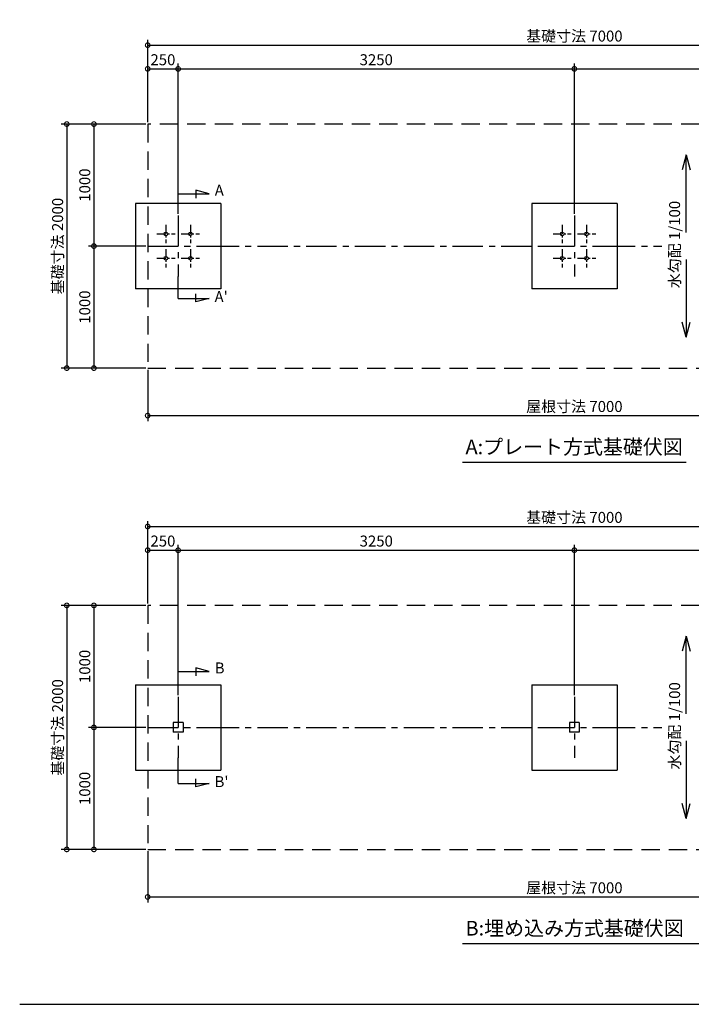
# Model space of a CAD drawing. Extents: x 105 to 12311, y 0 to 8071.
# Drawn here: x 105 to 5614, y 0 to 8071 of the extents above; entities that cross this region are included whole.
import ezdxf

# ---------------------------------------------------------------- set-up
doc = ezdxf.new("R2010")
doc.units = 0
doc.header["$LTSCALE"] = 20
doc.header["$PDMODE"] = 3
doc.header["$PDSIZE"] = 2
doc.linetypes.add('CENTER', pattern=[2, 1.25, -0.25, 0.25, -0.25])
doc.linetypes.add('HIDDEN', pattern=[0.375, 0.25, -0.125])
doc.layers.get('0').update_dxf_attribs({"linetype": 'CONTINUOUS'})
doc.layers.get('DEFPOINTS').update_dxf_attribs({"linetype": 'CONTINUOUS'})
for name, color, linetype in [('センター', 3, 'CENTER'), ('仕様書枠', 230, 'CONTINUOUS'), ('寸法', 4, 'CONTINUOUS'), ('文字', 7, 'CONTINUOUS'), ('点線', 2, 'HIDDEN'), ('部品1', 7, 'CONTINUOUS')]:
    doc.layers.add(name, color=color, linetype=linetype)
doc.styles.add('STYLE1', font='isocp.shx', dxfattribs={"bigfont": 'bigfont.shx'})
doc.styles.add('STYLE2', font='MS PGothic.ttf')
doc.dimstyles.new('INABA_S30G', dxfattribs={"dimscale": 30, "dimtxt": 3, "dimasz": 2.5, "dimexe": 1.5, "dimexo": 0.5, "dimgap": 1, "dimtad": 3, "dimdec": 1, "dimdsep": 46, "dimtxsty": 'STYLE1', "dimblk1": 'DOTSMALL', "dimblk2": 'DOTSMALL', "dimsah": 1, "dimcen": 0, "dimclrt": 7, "dimadec": 0, "dimazin": 0, "dimtfac": 1, "dimtdec": 4, "dimtix": 1, "dimtmove": 0, "dimatfit": 3, "dimldrblk": 'DOTSMALL', "dimfxl": 1, "dimtolj": 1, "dimtzin": 0, "dimarcsym": 0})

# ---------------------------------------------------------------- blocks, each defined once
blk = doc.blocks.new('_DOTSMALL')
at = {"color": 0, "linetype": 'ByBlock', "ltscale": 50, "const_width": 0.5}
blk.add_lwpolyline([(-0.0625, 0, 1), (0.0625, 0, 1)], format="xyb", close=True, dxfattribs=at)
blk = doc.blocks.new('*D1')
at = {"color": 0, "linetype": 'ByBlock', "ltscale": 50}
for p, q in [((3754.3, 12598.1), (3754.3, 13274.6)), ((10754.3, 12598.1), (10754.3, 13274.6)), ((3754.3, 13229.6), (10754.3, 13229.6))]:
    blk.add_line(p, q, dxfattribs=at)
at = {"layer": 'DEFPOINTS', "color": 0, "linetype": 'ByBlock', "ltscale": 50}
for p in [(10754.3, 13229.6), (3754.3, 12583.1), (10754.3, 12583.1)]:
    blk.add_point(p, dxfattribs=at)
at = {"color": 0, "linetype": 'ByBlock', "ltscale": 50, "xscale": 75, "yscale": 75, "zscale": 75, "rotation": 180}
blk.add_blockref('_DOTSMALL', (3754.3, 13229.6), dxfattribs=at)
at = {"color": 0, "linetype": 'ByBlock', "ltscale": 50, "xscale": 75, "yscale": 75, "zscale": 75}
blk.add_blockref('_DOTSMALL', (10754.3, 13229.6), dxfattribs=at)
at = {"color": 7, "linetype": 'ByBlock', "ltscale": 50, "insert": (7254.3, 13304.6), "char_height": 90, "attachment_point": 5, "style": 'STYLE1'}
blk.add_mtext('\\A1;基礎寸法 7000', dxfattribs=at)
blk = doc.blocks.new('*D2')
at = {"color": 0, "linetype": 'ByBlock', "ltscale": 50}
for p, q in [((3754.3, 10568.1), (3754.3, 10148.3)), ((10754.3, 10568.1), (10754.3, 10148.3)), ((3754.3, 10193.3), (10754.3, 10193.3))]:
    blk.add_line(p, q, dxfattribs=at)
at = {"layer": 'DEFPOINTS', "color": 0, "linetype": 'ByBlock', "ltscale": 50}
for p in [(3754.3, 10583.1), (10754.3, 10583.1), (10754.3, 10193.3)]:
    blk.add_point(p, dxfattribs=at)
at = {"color": 0, "linetype": 'ByBlock', "ltscale": 50, "xscale": 75, "yscale": 75, "zscale": 75, "rotation": 180}
blk.add_blockref('_DOTSMALL', (3754.3, 10193.3), dxfattribs=at)
at = {"color": 0, "linetype": 'ByBlock', "ltscale": 50, "xscale": 75, "yscale": 75, "zscale": 75}
blk.add_blockref('_DOTSMALL', (10754.3, 10193.3), dxfattribs=at)
at = {"color": 7, "linetype": 'ByBlock', "ltscale": 50, "insert": (7254.3, 10268.3), "char_height": 90, "attachment_point": 5, "style": 'STYLE1'}
blk.add_mtext('\\A1;屋根寸法 7000', dxfattribs=at)
blk = doc.blocks.new('*D3')
at = {"color": 0, "linetype": 'ByBlock', "ltscale": 50}
for p, q in [((7254.3, 11848.1), (7254.3, 13080.6)), ((10504.3, 12265.9), (10504.3, 13080.6)), ((7254.3, 13035.6), (10504.3, 13035.6))]:
    blk.add_line(p, q, dxfattribs=at)
at = {"layer": 'DEFPOINTS', "color": 0, "linetype": 'ByBlock', "ltscale": 50}
for p in [(10504.3, 13035.6), (10504.3, 12250.9), (7254.3, 11833.1)]:
    blk.add_point(p, dxfattribs=at)
at = {"color": 0, "linetype": 'ByBlock', "ltscale": 50, "xscale": 75, "yscale": 75, "zscale": 75, "rotation": 180}
blk.add_blockref('_DOTSMALL', (7254.3, 13035.6), dxfattribs=at)
at = {"color": 0, "linetype": 'ByBlock', "ltscale": 50, "xscale": 75, "yscale": 75, "zscale": 75}
blk.add_blockref('_DOTSMALL', (10504.3, 13035.6), dxfattribs=at)
at = {"color": 7, "linetype": 'ByBlock', "ltscale": 50, "insert": (8879.3, 13110.6), "char_height": 90, "attachment_point": 5, "style": 'STYLE1'}
blk.add_mtext('\\A1;3250', dxfattribs=at)
blk = doc.blocks.new('*D4')
at = {"color": 0, "linetype": 'ByBlock', "ltscale": 50}
for p, q in [((3754.3, 16543.5), (3754.3, 17220)), ((10754.3, 16543.5), (10754.3, 17220)), ((3754.3, 17175), (10754.3, 17175))]:
    blk.add_line(p, q, dxfattribs=at)
at = {"layer": 'DEFPOINTS', "color": 0, "linetype": 'ByBlock', "ltscale": 50}
for p in [(10754.3, 17175), (3754.3, 16528.5), (10754.3, 16528.5)]:
    blk.add_point(p, dxfattribs=at)
at = {"color": 0, "linetype": 'ByBlock', "ltscale": 50, "xscale": 75, "yscale": 75, "zscale": 75, "rotation": 180}
blk.add_blockref('_DOTSMALL', (3754.3, 17175), dxfattribs=at)
at = {"color": 0, "linetype": 'ByBlock', "ltscale": 50, "xscale": 75, "yscale": 75, "zscale": 75}
blk.add_blockref('_DOTSMALL', (10754.3, 17175), dxfattribs=at)
at = {"color": 7, "linetype": 'ByBlock', "ltscale": 50, "insert": (7254.3, 17250), "char_height": 90, "attachment_point": 5, "style": 'STYLE1'}
blk.add_mtext('\\A1;基礎寸法 7000', dxfattribs=at)
blk = doc.blocks.new('*D5')
at = {"color": 0, "linetype": 'ByBlock', "ltscale": 50}
for p, q in [((3754.3, 14513.5), (3754.3, 14093.7)), ((10754.3, 14513.5), (10754.3, 14093.7)), ((3754.3, 14138.7), (10754.3, 14138.7))]:
    blk.add_line(p, q, dxfattribs=at)
at = {"layer": 'DEFPOINTS', "color": 0, "linetype": 'ByBlock', "ltscale": 50}
for p in [(3754.3, 14528.5), (10754.3, 14528.5), (10754.3, 14138.7)]:
    blk.add_point(p, dxfattribs=at)
at = {"color": 0, "linetype": 'ByBlock', "ltscale": 50, "xscale": 75, "yscale": 75, "zscale": 75, "rotation": 180}
blk.add_blockref('_DOTSMALL', (3754.3, 14138.7), dxfattribs=at)
at = {"color": 0, "linetype": 'ByBlock', "ltscale": 50, "xscale": 75, "yscale": 75, "zscale": 75}
blk.add_blockref('_DOTSMALL', (10754.3, 14138.7), dxfattribs=at)
at = {"color": 7, "linetype": 'ByBlock', "ltscale": 50, "insert": (7254.3, 14213.7), "char_height": 90, "attachment_point": 5, "style": 'STYLE1'}
blk.add_mtext('\\A1;屋根寸法 7000', dxfattribs=at)
blk = doc.blocks.new('*D6')
at = {"color": 0, "linetype": 'ByBlock', "ltscale": 50}
for p, q in [((7254.3, 15793.5), (7254.3, 17026)), ((7254.3, 16981), (10504.3, 16981)), ((10504.3, 16211.3), (10504.3, 17026))]:
    blk.add_line(p, q, dxfattribs=at)
at = {"layer": 'DEFPOINTS', "color": 0, "linetype": 'ByBlock', "ltscale": 50}
for p in [(10504.3, 16981), (10504.3, 16196.3), (7254.3, 15778.5)]:
    blk.add_point(p, dxfattribs=at)
at = {"color": 0, "linetype": 'ByBlock', "ltscale": 50, "xscale": 75, "yscale": 75, "zscale": 75, "rotation": 180}
blk.add_blockref('_DOTSMALL', (7254.3, 16981), dxfattribs=at)
at = {"color": 0, "linetype": 'ByBlock', "ltscale": 50, "xscale": 75, "yscale": 75, "zscale": 75}
blk.add_blockref('_DOTSMALL', (10504.3, 16981), dxfattribs=at)
at = {"color": 7, "linetype": 'ByBlock', "ltscale": 50, "insert": (8879.3, 17056), "char_height": 90, "attachment_point": 5, "style": 'STYLE1'}
blk.add_mtext('\\A1;3250', dxfattribs=at)
blk = doc.blocks.new('*D7')
at = {"color": 0, "linetype": 'ByBlock', "ltscale": 50}
for p, q in [((4004.3, 11848.1), (4004.3, 13080.6)), ((7254.3, 12136.7), (7254.3, 13080.6)), ((4004.3, 13035.6), (7254.3, 13035.6))]:
    blk.add_line(p, q, dxfattribs=at)
at = {"layer": 'DEFPOINTS', "color": 0, "linetype": 'ByBlock', "ltscale": 50}
for p in [(7254.3, 13035.6), (7254.3, 12121.7), (4004.3, 11833.1)]:
    blk.add_point(p, dxfattribs=at)
at = {"color": 0, "linetype": 'ByBlock', "ltscale": 50, "xscale": 75, "yscale": 75, "zscale": 75, "rotation": 180}
blk.add_blockref('_DOTSMALL', (4004.3, 13035.6), dxfattribs=at)
at = {"color": 0, "linetype": 'ByBlock', "ltscale": 50, "xscale": 75, "yscale": 75, "zscale": 75}
blk.add_blockref('_DOTSMALL', (7254.3, 13035.6), dxfattribs=at)
at = {"color": 7, "linetype": 'ByBlock', "ltscale": 50, "insert": (5629.3, 13110.6), "char_height": 90, "attachment_point": 5, "style": 'STYLE1'}
blk.add_mtext('\\A1;3250', dxfattribs=at)
blk = doc.blocks.new('*D8')
at = {"color": 0, "linetype": 'ByBlock', "ltscale": 50}
for p, q in [((4159.3, 12583.1), (3465.6, 12583.1)), ((3510.6, 12583.1), (3510.6, 10583.1)), ((4159.3, 10583.1), (3465.6, 10583.1))]:
    blk.add_line(p, q, dxfattribs=at)
at = {"layer": 'DEFPOINTS', "color": 0, "linetype": 'ByBlock', "ltscale": 50}
for p in [(4174.3, 12583.1), (3510.6, 10583.1), (4174.3, 10583.1)]:
    blk.add_point(p, dxfattribs=at)
at = {"color": 0, "linetype": 'ByBlock', "ltscale": 50, "xscale": 75, "yscale": 75, "zscale": 75}
for p, rotation in [((3510.6, 12583.1), 90), ((3510.6, 10583.1), 270)]:
    blk.add_blockref('_DOTSMALL', p, dxfattribs=dict(at, rotation=rotation))
at = {"color": 7, "linetype": 'ByBlock', "ltscale": 50, "insert": (3435.6, 11583.1), "char_height": 90, "attachment_point": 5, "rotation": 90, "style": 'STYLE1'}
blk.add_mtext('\\A1;基礎寸法 2000', dxfattribs=at)
blk = doc.blocks.new('*D9')
at = {"color": 0, "linetype": 'ByBlock', "ltscale": 50}
for p, q in [((4159.3, 11583.1), (3688.2, 11583.1)), ((3733.2, 11583.1), (3733.2, 10583.1)), ((4159.3, 10583.1), (3688.2, 10583.1))]:
    blk.add_line(p, q, dxfattribs=at)
at = {"layer": 'DEFPOINTS', "color": 0, "linetype": 'ByBlock', "ltscale": 50}
for p in [(4174.3, 11583.1), (3733.2, 10583.1), (4174.3, 10583.1)]:
    blk.add_point(p, dxfattribs=at)
at = {"color": 0, "linetype": 'ByBlock', "ltscale": 50, "xscale": 75, "yscale": 75, "zscale": 75}
for p, rotation in [((3733.2, 11583.1), 90), ((3733.2, 10583.1), 270)]:
    blk.add_blockref('_DOTSMALL', p, dxfattribs=dict(at, rotation=rotation))
at = {"color": 7, "linetype": 'ByBlock', "ltscale": 50, "insert": (3658.2, 11083.1), "char_height": 90, "attachment_point": 5, "rotation": 90, "style": 'STYLE1'}
blk.add_mtext('\\A1;1000', dxfattribs=at)
blk = doc.blocks.new('*D10')
at = {"color": 0, "linetype": 'ByBlock', "ltscale": 50}
for p, q in [((4174.3, 12598.1), (4174.3, 13080.6)), ((4424.3, 11848.1), (4424.3, 13080.6)), ((4174.3, 13035.6), (4424.3, 13035.6))]:
    blk.add_line(p, q, dxfattribs=at)
at = {"layer": 'DEFPOINTS', "color": 0, "linetype": 'ByBlock', "ltscale": 50}
for p in [(4424.3, 13035.6), (4174.3, 12583.1), (4424.3, 11833.1)]:
    blk.add_point(p, dxfattribs=at)
at = {"color": 0, "linetype": 'ByBlock', "ltscale": 50, "xscale": 75, "yscale": 75, "zscale": 75, "rotation": 180}
blk.add_blockref('_DOTSMALL', (4174.3, 13035.6), dxfattribs=at)
at = {"color": 0, "linetype": 'ByBlock', "ltscale": 50, "xscale": 75, "yscale": 75, "zscale": 75}
blk.add_blockref('_DOTSMALL', (4424.3, 13035.6), dxfattribs=at)
at = {"color": 7, "linetype": 'ByBlock', "ltscale": 50, "insert": (4299.3, 13110.6), "char_height": 90, "attachment_point": 5, "style": 'STYLE1'}
blk.add_mtext('\\A1;250', dxfattribs=at)
blk = doc.blocks.new('*D11')
at = {"color": 0, "linetype": 'ByBlock', "ltscale": 50}
for p, q in [((4159.3, 12583.1), (3688.4, 12583.1)), ((3733.4, 12583.1), (3733.4, 11583.1)), ((4159.3, 11583.1), (3688.4, 11583.1))]:
    blk.add_line(p, q, dxfattribs=at)
at = {"layer": 'DEFPOINTS', "color": 0, "linetype": 'ByBlock', "ltscale": 50}
for p in [(4174.3, 12583.1), (3733.4, 11583.1), (4174.3, 11583.1)]:
    blk.add_point(p, dxfattribs=at)
at = {"color": 0, "linetype": 'ByBlock', "ltscale": 50, "xscale": 75, "yscale": 75, "zscale": 75}
for p, rotation in [((3733.4, 12583.1), 90), ((3733.4, 11583.1), 270)]:
    blk.add_blockref('_DOTSMALL', p, dxfattribs=dict(at, rotation=rotation))
at = {"color": 7, "linetype": 'ByBlock', "ltscale": 50, "insert": (3658.4, 12083.1), "char_height": 90, "attachment_point": 5, "rotation": 90, "style": 'STYLE1'}
blk.add_mtext('\\A1;1000', dxfattribs=at)
blk = doc.blocks.new('*D12')
at = {"color": 0, "linetype": 'ByBlock', "ltscale": 50}
for p, q in [((4004.3, 15793.5), (4004.3, 17026)), ((4004.3, 16981), (7254.3, 16981)), ((7254.3, 16082.1), (7254.3, 17026))]:
    blk.add_line(p, q, dxfattribs=at)
at = {"layer": 'DEFPOINTS', "color": 0, "linetype": 'ByBlock', "ltscale": 50}
for p in [(7254.3, 16981), (7254.3, 16067.1), (4004.3, 15778.5)]:
    blk.add_point(p, dxfattribs=at)
at = {"color": 0, "linetype": 'ByBlock', "ltscale": 50, "xscale": 75, "yscale": 75, "zscale": 75, "rotation": 180}
blk.add_blockref('_DOTSMALL', (4004.3, 16981), dxfattribs=at)
at = {"color": 0, "linetype": 'ByBlock', "ltscale": 50, "xscale": 75, "yscale": 75, "zscale": 75}
blk.add_blockref('_DOTSMALL', (7254.3, 16981), dxfattribs=at)
at = {"color": 7, "linetype": 'ByBlock', "ltscale": 50, "insert": (5629.3, 17056), "char_height": 90, "attachment_point": 5, "style": 'STYLE1'}
blk.add_mtext('\\A1;3250', dxfattribs=at)
blk = doc.blocks.new('*D13')
at = {"color": 0, "linetype": 'ByBlock', "ltscale": 50}
for p, q in [((4174.3, 16543.5), (4174.3, 17026)), ((4174.3, 16981), (4424.3, 16981)), ((4424.3, 15793.5), (4424.3, 17026))]:
    blk.add_line(p, q, dxfattribs=at)
at = {"layer": 'DEFPOINTS', "color": 0, "linetype": 'ByBlock', "ltscale": 50}
for p in [(4424.3, 16981), (4174.3, 16528.5), (4424.3, 15778.5)]:
    blk.add_point(p, dxfattribs=at)
at = {"color": 0, "linetype": 'ByBlock', "ltscale": 50, "xscale": 75, "yscale": 75, "zscale": 75, "rotation": 180}
blk.add_blockref('_DOTSMALL', (4174.3, 16981), dxfattribs=at)
at = {"color": 0, "linetype": 'ByBlock', "ltscale": 50, "xscale": 75, "yscale": 75, "zscale": 75}
blk.add_blockref('_DOTSMALL', (4424.3, 16981), dxfattribs=at)
at = {"color": 7, "linetype": 'ByBlock', "ltscale": 50, "insert": (4299.3, 17056), "char_height": 90, "attachment_point": 5, "style": 'STYLE1'}
blk.add_mtext('\\A1;250', dxfattribs=at)
blk = doc.blocks.new('*D14')
at = {"color": 0, "linetype": 'ByBlock', "ltscale": 50}
for p, q in [((4159.3, 16528.5), (3465.6, 16528.5)), ((3510.6, 16528.5), (3510.6, 14528.5)), ((4159.3, 14528.5), (3465.6, 14528.5))]:
    blk.add_line(p, q, dxfattribs=at)
at = {"layer": 'DEFPOINTS', "color": 0, "linetype": 'ByBlock', "ltscale": 50}
for p in [(4174.3, 16528.5), (3510.6, 14528.5), (4174.3, 14528.5)]:
    blk.add_point(p, dxfattribs=at)
at = {"color": 0, "linetype": 'ByBlock', "ltscale": 50, "xscale": 75, "yscale": 75, "zscale": 75}
for p, rotation in [((3510.6, 16528.5), 90), ((3510.6, 14528.5), 270)]:
    blk.add_blockref('_DOTSMALL', p, dxfattribs=dict(at, rotation=rotation))
at = {"color": 7, "linetype": 'ByBlock', "ltscale": 50, "insert": (3435.6, 15528.5), "char_height": 90, "attachment_point": 5, "rotation": 90, "style": 'STYLE1'}
blk.add_mtext('\\A1;基礎寸法 2000', dxfattribs=at)
blk = doc.blocks.new('*D15')
at = {"color": 0, "linetype": 'ByBlock', "ltscale": 50}
for p, q in [((4159.3, 15528.5), (3688.2, 15528.5)), ((3733.2, 15528.5), (3733.2, 14528.5)), ((4159.3, 14528.5), (3688.2, 14528.5))]:
    blk.add_line(p, q, dxfattribs=at)
at = {"layer": 'DEFPOINTS', "color": 0, "linetype": 'ByBlock', "ltscale": 50}
for p in [(4174.3, 15528.5), (3733.2, 14528.5), (4174.3, 14528.5)]:
    blk.add_point(p, dxfattribs=at)
at = {"color": 0, "linetype": 'ByBlock', "ltscale": 50, "xscale": 75, "yscale": 75, "zscale": 75}
for p, rotation in [((3733.2, 15528.5), 90), ((3733.2, 14528.5), 270)]:
    blk.add_blockref('_DOTSMALL', p, dxfattribs=dict(at, rotation=rotation))
at = {"color": 7, "linetype": 'ByBlock', "ltscale": 50, "insert": (3658.2, 15028.5), "char_height": 90, "attachment_point": 5, "rotation": 90, "style": 'STYLE1'}
blk.add_mtext('\\A1;1000', dxfattribs=at)
blk = doc.blocks.new('*D16')
at = {"color": 0, "linetype": 'ByBlock', "ltscale": 50}
for p, q in [((4159.3, 16528.5), (3688.4, 16528.5)), ((3733.4, 16528.5), (3733.4, 15528.5)), ((4159.3, 15528.5), (3688.4, 15528.5))]:
    blk.add_line(p, q, dxfattribs=at)
at = {"layer": 'DEFPOINTS', "color": 0, "linetype": 'ByBlock', "ltscale": 50}
for p in [(4174.3, 16528.5), (3733.4, 15528.5), (4174.3, 15528.5)]:
    blk.add_point(p, dxfattribs=at)
at = {"color": 0, "linetype": 'ByBlock', "ltscale": 50, "xscale": 75, "yscale": 75, "zscale": 75}
for p, rotation in [((3733.4, 16528.5), 90), ((3733.4, 15528.5), 270)]:
    blk.add_blockref('_DOTSMALL', p, dxfattribs=dict(at, rotation=rotation))
at = {"color": 7, "linetype": 'ByBlock', "ltscale": 50, "insert": (3658.4, 16028.5), "char_height": 90, "attachment_point": 5, "rotation": 90, "style": 'STYLE1'}
blk.add_mtext('\\A1;1000', dxfattribs=at)

msp = doc.modelspace()

# ---------------------------------------------------------------- linework, layer by layer
at = {"layer": 'センター', "ltscale": 10}
for p, q in [((1404.87, 6465.17), (1404.87, 5965.17)), ((4654.87, 6465.17), (4654.87, 5965.17)), ((1154.87, 6215.17), (1654.87, 6215.17)), ((1654.87, 6215.17), (4404.87, 6215.17)), ((4404.87, 6215.17), (4904.87, 6215.17)), ((4404.87, 6215.17), (4904.87, 6215.17)), ((4904.87, 6215.17), (5373.01, 6215.17)), ((1404.87, 2519.77), (1404.87, 2019.77)), ((4654.87, 2519.77), (4654.87, 2019.77)), ((1154.87, 2269.77), (1654.87, 2269.77)), ((1654.87, 2269.77), (4404.87, 2269.77)), ((4404.87, 2269.77), (4904.87, 2269.77)), ((4904.87, 2269.77), (5373.01, 2269.77))]:
    msp.add_line(p, q, dxfattribs=at)
at = {"layer": 'センター', "ltscale": 3}
for p, q in [((1304.87, 6390.17), (1304.87, 6240.17)), ((1504.87, 6390.17), (1504.87, 6240.17)), ((4554.87, 6390.17), (4554.87, 6240.17)), ((4754.87, 6390.17), (4754.87, 6240.17)), ((1229.87, 6315.17), (1379.87, 6315.17)), ((1429.87, 6315.17), (1579.87, 6315.17)), ((4479.87, 6315.17), (4629.87, 6315.17)), ((4679.87, 6315.17), (4829.87, 6315.17)), ((1304.87, 6190.17), (1304.87, 6040.17)), ((1504.87, 6190.17), (1504.87, 6040.17)), ((4554.87, 6190.17), (4554.87, 6040.17)), ((4754.87, 6190.17), (4754.87, 6040.17)), ((1229.87, 6115.17), (1379.87, 6115.17)), ((1429.87, 6115.17), (1579.87, 6115.17)), ((4479.87, 6115.17), (4629.87, 6115.17)), ((4679.87, 6115.17), (4829.87, 6115.17))]:
    msp.add_line(p, q, dxfattribs=at)
at = {"layer": '仕様書枠', "ltscale": 50}
msp.add_line((105, 0), (12230.4, 0), dxfattribs=at)
at = {"layer": '寸法', "ltscale": 50}
for p, q in [((1404.87, 6644.07), (1659.01, 6644.07)), ((1659.01, 6644.07), (1551.27, 6672.93)), ((1551.27, 6672.93), (1551.27, 6607)), ((1404.87, 5786.27), (1404.87, 5965.17)), ((1551.27, 5757.4), (1551.27, 5823.34)), ((1404.87, 5786.27), (1659.01, 5786.27)), ((1659.01, 5786.27), (1551.27, 5757.4)), ((1551.27, 2757.53), (1551.27, 2691.6)), ((1659.01, 2728.67), (1551.27, 2757.53)), ((1404.87, 2728.67), (1659.01, 2728.67)), ((1404.87, 1960.87), (1404.87, 2019.77)), ((1404.87, 1810.87), (1404.87, 2019.77)), ((1404.87, 1810.87), (1659.01, 1810.87)), ((1551.27, 1782), (1551.27, 1847.94)), ((1659.01, 1810.87), (1551.27, 1782))]:
    msp.add_line(p, q, dxfattribs=at)
at = {"layer": '文字', "ltscale": 50}
for p, q in [((5571.49, 6961.86), (5538.65, 6839.26)), ((5571.49, 6325.34), (5571.49, 6961.86)), ((5571.49, 6961.86), (5604.34, 6839.26)), ((1754.87, 6565.17), (1054.87, 6565.17)), ((1054.87, 6565.17), (1054.87, 5865.17)), ((1754.87, 6565.17), (1754.87, 5865.17)), ((4304.87, 6565.17), (4304.87, 5865.17)), ((5004.87, 6565.17), (4304.87, 6565.17)), ((5004.87, 6565.17), (5004.87, 5865.17)), ((5571.49, 6104.99), (5571.49, 5468.48)), ((1754.87, 5865.17), (1054.87, 5865.17)), ((5004.87, 5865.17), (4304.87, 5865.17)), ((5571.49, 5468.48), (5538.65, 5591.07)), ((5571.49, 5468.48), (5604.34, 5591.07)), ((5571.49, 3016.46), (5538.65, 2893.87)), ((5571.49, 3016.46), (5604.34, 2893.87)), ((5571.49, 2379.94), (5571.49, 3016.46)), ((1054.87, 2619.77), (1754.87, 2619.77)), ((1054.87, 2619.77), (1054.87, 1919.77)), ((1754.87, 2619.77), (1754.87, 1919.77)), ((4304.87, 2619.77), (4304.87, 1919.77)), ((4304.87, 2619.77), (5004.87, 2619.77)), ((5004.87, 2619.77), (5004.87, 1919.77)), ((1364.87, 2309.77), (1364.87, 2229.77)), ((1444.87, 2309.77), (1364.87, 2309.77)), ((1444.87, 2309.77), (1444.87, 2229.77)), ((4614.87, 2309.77), (4614.87, 2229.77)), ((4694.87, 2309.77), (4614.87, 2309.77)), ((4694.87, 2309.77), (4694.87, 2229.77)), ((1444.87, 2229.77), (1364.87, 2229.77)), ((4694.87, 2229.77), (4614.87, 2229.77)), ((5571.49, 2159.59), (5571.49, 1523.08)), ((1054.87, 1919.77), (1754.87, 1919.77)), ((4304.87, 1919.77), (5004.87, 1919.77)), ((5571.49, 1523.08), (5538.65, 1645.67)), ((5571.49, 1523.08), (5604.34, 1645.67))]:
    msp.add_line(p, q, dxfattribs=at)
at = {"layer": '点線', "ltscale": 30}
for p, q in [((8154.87, 7215.17), (1154.87, 7215.17)), ((1154.87, 7215.17), (1154.87, 5215.17)), ((1154.87, 5215.17), (8154.87, 5215.17)), ((8154.87, 3269.77), (1154.87, 3269.77)), ((1154.87, 3269.77), (1154.87, 1269.77)), ((1154.87, 1269.77), (8154.87, 1269.77))]:
    msp.add_line(p, q, dxfattribs=at)
at = {"layer": '部品1', "ltscale": 50}
for p, q in [((3738.24, 4444.95), (5571.51, 4444.95)), ((3738.24, 499.55), (5679.49, 499.55))]:
    msp.add_line(p, q, dxfattribs=at)
for centre in [(1304.87, 6315.17), (1504.87, 6315.17), (4554.87, 6315.17), (4754.87, 6315.17), (1304.87, 6115.17), (1504.87, 6115.17), (4554.87, 6115.17), (4754.87, 6115.17)]:
    msp.add_circle(centre, 15, dxfattribs=at)

# ---------------------------------------------------------------- texts
at = {"layer": '寸法', "color": 7, "ltscale": 50, "char_height": 90, "attachment_point": 4, "style": 'STYLE1'}
for s, insert in [('A', (1704.74, 6661)), ("A'", (1703.48, 5789.04)), ('B', (1704.74, 2745.6)), ("B'", (1703.48, 1813.64))]:
    msp.add_mtext(s, dxfattribs=dict(at, insert=insert))
at = {"layer": '寸法', "color": 7, "ltscale": 50, "char_height": 90, "attachment_point": 4, "rotation": 90, "style": 'STYLE1'}
for insert in [(5477.06, 5869.45), (5477.06, 1924.06)]:
    msp.add_mtext('\\A1;水勾配 1/100 ', dxfattribs=dict(at, insert=insert))
at = {"layer": '文字', "color": 7, "ltscale": 50, "style": 'STYLE2'}
for s, p in [('A:プレート方式基礎伏図', (3761.79, 4508.98)), ('B:埋め込み方式基礎伏図', (3761.79, 563.58))]:
    msp.add_text(s, height=120, dxfattribs=at).set_placement(p)

# ---------------------------------------------------------------- dimensions: what is measured, and where the dimension line sits
at = {"layer": '寸法', "ltscale": 50}
for base, p1, p2, text, picture, middle in [((8154.87, 7861.66), (1154.87, 7215.17), (8154.87, 7215.17), '基礎寸法 <>', '*D4', (4654.87, 7936.66)), ((8154.87, 4825.4), (1154.87, 5215.17), (8154.87, 5215.17), '屋根寸法 <>', '*D5', (4654.87, 4900.4)), ((8154.87, 3916.26), (1154.87, 3269.77), (8154.87, 3269.77), '基礎寸法 <>', '*D1', (4654.87, 3991.26)), ((8154.87, 880), (1154.87, 1269.77), (8154.87, 1269.77), '屋根寸法 <>', '*D2', (4654.87, 955))]:
    dim = msp.add_linear_dim(base=base, p1=p1, p2=p2, text=text, dimstyle='INABA_S30G', dxfattribs=at)
    dim.commit()
    dim.dimension.update_dxf_attribs({"geometry": picture, "text_midpoint": middle, "insert": (-2599.39, -9313.34)})
for base, p1, p2, picture, middle, set_off in [((1404.87, 7667.62), (1154.87, 7215.17), (1404.87, 6465.17), '*D13', (1699.87, 7742.63), (-3019.39, -9313.34)), ((4654.87, 7667.62), (1404.87, 6465.17), (4654.87, 6753.71), '*D12', (3029.87, 7742.63), (-2599.39, -9313.34)), ((7904.87, 7667.62), (4654.87, 6465.17), (7904.87, 6882.96), '*D6', (6279.87, 7742.63), (-2599.39, -9313.34)), ((1404.87, 3722.22), (1154.87, 3269.77), (1404.87, 2519.77), '*D10', (1699.87, 3797.23), (-3019.39, -9313.34)), ((4654.87, 3722.22), (1404.87, 2519.77), (4654.87, 2808.31), '*D7', (3029.87, 3797.23), (-2599.39, -9313.34)), ((7904.87, 3722.22), (4654.87, 2519.77), (7904.87, 2937.56), '*D3', (6279.87, 3797.23), (-2599.39, -9313.34))]:
    dim = msp.add_linear_dim(base=base, p1=p1, p2=p2, dimstyle='INABA_S30G', dxfattribs=at)
    dim.commit()
    dim.dimension.update_dxf_attribs({"geometry": picture, "text_midpoint": middle, "insert": set_off})
for base, p1, p2, picture, middle in [((491.25, 5215.17), (1154.87, 7215.17), (1154.87, 5215.17), '*D14', (836.24, 6215.17)), ((491.25, 1269.77), (1154.87, 3269.77), (1154.87, 1269.77), '*D8', (836.24, 2269.77))]:
    dim = msp.add_linear_dim(base=base, p1=p1, p2=p2, angle=90, text='基礎寸法 <>', dimstyle='INABA_S30G', dxfattribs=at)
    dim.commit()
    dim.dimension.update_dxf_attribs({"geometry": picture, "text_midpoint": middle, "insert": (-3019.39, -9313.34)})
for base, p1, p2, picture, middle in [((714, 6215.17), (1154.87, 7215.17), (1154.87, 6215.17), '*D16', (1059, 6715.17)), ((713.84, 5215.17), (1154.87, 6215.17), (1154.87, 5215.17), '*D15', (1058.84, 5715.17)), ((714, 2269.77), (1154.87, 3269.77), (1154.87, 2269.77), '*D11', (1059, 2769.77)), ((713.84, 1269.77), (1154.87, 2269.77), (1154.87, 1269.77), '*D9', (1058.84, 1769.77))]:
    dim = msp.add_linear_dim(base=base, p1=p1, p2=p2, angle=90, dimstyle='INABA_S30G', dxfattribs=at)
    dim.commit()
    dim.dimension.update_dxf_attribs({"geometry": picture, "text_midpoint": middle, "insert": (-3019.39, -9313.34)})

doc.saveas('drawing.dxf')
